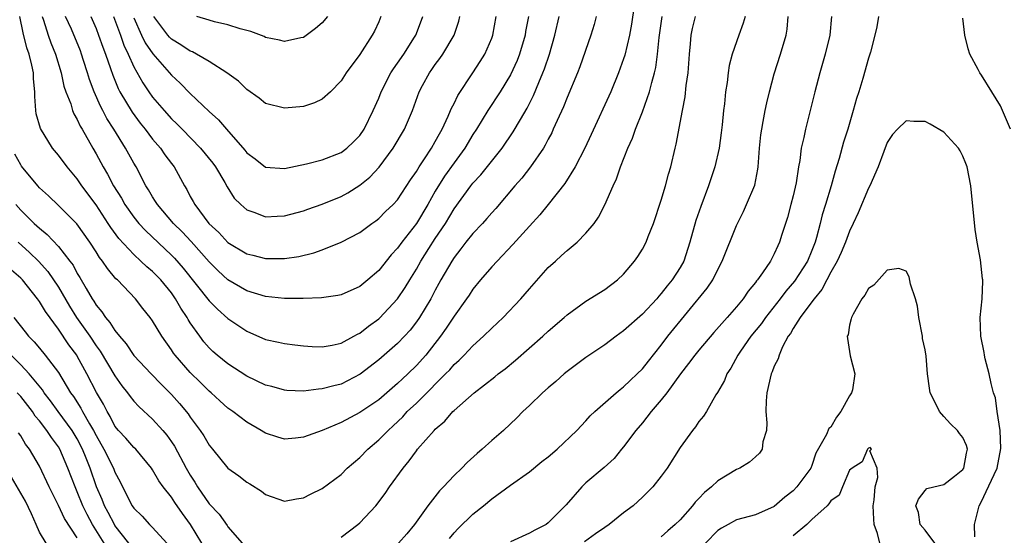
# Model space of a CAD drawing. Units: inches. Extents: x 2637000 to 2639952, y 1485000 to 1488000.
# Drawn here: x 2637237 to 2637341, y 1485138 to 1485193 of the extents above; entities that cross this region are included whole.
import ezdxf

# ---------------------------------------------------------------- set-up
doc = ezdxf.new("R2010")
doc.units = ezdxf.units.IN
doc.header["$MEASUREMENT"] = 0
doc.layers.add('LD26371485_2ft', color=222, linetype='Continuous')

msp = doc.modelspace()

# ---------------------------------------------------------------- linework, layer by layer
at = {"layer": 'LD26371485_2ft'}
for points, elevation in [([(2637302.14, 1485194.14), (2637301.83, 1485192.17), (2637301.63, 1485191), (2637301.12, 1485188.88), (2637301, 1485188.5), (2637300.46, 1485187), (2637299.63, 1485185), (2637297.56, 1485180.44), (2637296.88, 1485179), (2637295.85, 1485177), (2637294.77, 1485175.23), (2637293, 1485173.01), (2637292.1, 1485171.9), (2637291, 1485170.7), (2637289.25, 1485168.75), (2637287.57, 1485167), (2637287, 1485166.38), (2637285.81, 1485165), (2637285, 1485164), (2637284.61, 1485163.39), (2637284.34, 1485163), (2637283, 1485161.15), (2637282.15, 1485159.85), (2637281.56, 1485159), (2637279.99, 1485157), (2637279, 1485155.89), (2637278.09, 1485155), (2637277.52, 1485154.48), (2637277, 1485153.97), (2637275, 1485152.26), (2637273, 1485150.89), (2637271, 1485149.83), (2637269, 1485148.99), (2637267, 1485148.27), (2637266.18, 1485148.18), (2637265, 1485148.08), (2637264.28, 1485148.28), (2637263, 1485148.7), (2637262.81, 1485148.81), (2637262.52, 1485149), (2637261, 1485149.89), (2637259.51, 1485151), (2637259, 1485151.35), (2637258.13, 1485152.13), (2637257.2, 1485153), (2637257, 1485153.17), (2637256.09, 1485154.09), (2637255, 1485155.17), (2637253.39, 1485157), (2637253.22, 1485157.22), (2637253, 1485157.57), (2637251.96, 1485159), (2637251, 1485160.64), (2637250.75, 1485161), (2637249.97, 1485161.97), (2637249.18, 1485163), (2637247.26, 1485165), (2637247.11, 1485165.11), (2637246.2, 1485166.2), (2637245.68, 1485167), (2637245.37, 1485167.37), (2637245, 1485167.99), (2637244.35, 1485169), (2637242.95, 1485170.95), (2637241, 1485172.9), (2637239.93, 1485173.93), (2637239, 1485174.79), (2637238.8, 1485175), (2637237.08, 1485177.08), (2637237, 1485177.21), (2637236.36, 1485178.36)], 9142), ([(2637236.48, 1485173), (2637237, 1485172.42), (2637238.44, 1485171), (2637239, 1485170.48), (2637239.82, 1485169.82), (2637241, 1485168.55), (2637242.21, 1485167), (2637242.55, 1485166.55), (2637243, 1485165.68), (2637243.26, 1485165.26), (2637243.93, 1485164.07), (2637244.57, 1485163), (2637244.75, 1485162.75), (2637245, 1485162.3), (2637245.6, 1485161.6), (2637245.98, 1485161), (2637246.47, 1485160.47), (2637247, 1485159.6), (2637247.49, 1485159), (2637248.19, 1485158.19), (2637249, 1485156.96), (2637250.83, 1485155), (2637251.91, 1485153.91), (2637253, 1485152.83), (2637253.86, 1485151.86), (2637254.76, 1485150.76), (2637255, 1485150.39), (2637256.04, 1485149), (2637256.43, 1485148.43), (2637257, 1485147.44), (2637257.37, 1485147), (2637258.98, 1485145), (2637260.16, 1485144.16), (2637261, 1485143.51), (2637261.33, 1485143.33), (2637262.55, 1485142.55), (2637263, 1485142.19), (2637265, 1485141.48), (2637266.28, 1485141.72), (2637267, 1485141.83), (2637267.77, 1485142.23), (2637269, 1485142.82), (2637271, 1485144.31), (2637271.66, 1485145), (2637273, 1485146.13), (2637273.83, 1485147), (2637275, 1485147.98), (2637275.99, 1485149), (2637276.52, 1485149.48), (2637277.55, 1485150.45), (2637278.04, 1485151), (2637279, 1485151.9), (2637280.56, 1485153.44), (2637281, 1485153.9), (2637282.11, 1485155), (2637282.55, 1485155.45), (2637283, 1485155.99), (2637283.54, 1485156.46), (2637284.08, 1485157), (2637285, 1485157.98), (2637286.14, 1485159), (2637287, 1485159.87), (2637288.21, 1485161), (2637290.1, 1485163), (2637291, 1485164.05), (2637293, 1485166.3), (2637293.76, 1485167), (2637294.42, 1485167.58), (2637295, 1485168.13), (2637296.07, 1485169), (2637297, 1485169.96), (2637297.87, 1485171), (2637298.35, 1485171.65), (2637299.02, 1485172.98), (2637299.89, 1485175), (2637300.26, 1485175.74), (2637300.67, 1485177), (2637301.45, 1485179), (2637301.94, 1485180.06), (2637302.25, 1485181), (2637303, 1485182.86), (2637303.76, 1485185), (2637303.99, 1485185.99), (2637304.29, 1485187), (2637304.42, 1485187.58), (2637304.59, 1485189), (2637304.76, 1485190.76), (2637305.09, 1485193)], 9140), ([(2637298.08, 1485193), (2637297.86, 1485192.14), (2637297.52, 1485191), (2637296.36, 1485187.64), (2637296.11, 1485187), (2637295, 1485184.37), (2637294.62, 1485183.38), (2637293.95, 1485181.95), (2637293.54, 1485181), (2637293.37, 1485180.63), (2637293, 1485179.95), (2637292.68, 1485179.32), (2637292.48, 1485179), (2637291.11, 1485177), (2637290.19, 1485175.81), (2637289.46, 1485175), (2637287.42, 1485172.58), (2637287, 1485172.14), (2637286.48, 1485171.52), (2637286.01, 1485171), (2637285, 1485169.94), (2637284.26, 1485169), (2637283.72, 1485168.28), (2637283, 1485167.39), (2637282.75, 1485167), (2637281.61, 1485165), (2637281.4, 1485164.6), (2637281, 1485163.9), (2637280.52, 1485163), (2637279.32, 1485161), (2637279, 1485160.53), (2637278.33, 1485159.67), (2637277.73, 1485159), (2637277, 1485158.24), (2637275, 1485156.5), (2637273.03, 1485154.97), (2637271, 1485153.93), (2637270.25, 1485153.75), (2637269, 1485153.4), (2637268.61, 1485153.39), (2637267, 1485153.18), (2637265.24, 1485153.24), (2637265, 1485153.26), (2637263.65, 1485153.65), (2637263, 1485153.81), (2637261, 1485154.77), (2637259, 1485156.07), (2637257.86, 1485157), (2637257.4, 1485157.4), (2637257, 1485157.79), (2637256.43, 1485158.43), (2637256, 1485159), (2637255, 1485160.44), (2637254.79, 1485160.78), (2637254.68, 1485161), (2637254, 1485162), (2637253.44, 1485163), (2637253, 1485163.62), (2637251.87, 1485165), (2637251, 1485165.89), (2637250.39, 1485166.39), (2637249.76, 1485167), (2637249, 1485167.69), (2637247.4, 1485169.4), (2637246.56, 1485170.56), (2637246.29, 1485171), (2637245, 1485172.97), (2637243.49, 1485175), (2637243, 1485175.73), (2637241.91, 1485177), (2637241, 1485178.24), (2637240.38, 1485179), (2637239.08, 1485181.08), (2637238.64, 1485182.64), (2637238.61, 1485183), (2637238.49, 1485184.49), (2637238.51, 1485185), (2637238.37, 1485186.37), (2637238.35, 1485187), (2637238.18, 1485187.82), (2637237.89, 1485189), (2637237.66, 1485189.66), (2637237.24, 1485191.24), (2637236.91, 1485193)], 9144), ([(2637239.26, 1485193), (2637239.41, 1485192.59), (2637239.92, 1485191), (2637240.19, 1485190.19), (2637240.69, 1485189), (2637241.3, 1485187), (2637241.59, 1485185.59), (2637241.79, 1485185), (2637242.3, 1485183.7), (2637242.49, 1485183), (2637242.64, 1485182.64), (2637243, 1485182.04), (2637243.32, 1485181.32), (2637243.52, 1485181), (2637244.64, 1485179), (2637245, 1485178.39), (2637245.74, 1485177), (2637246.22, 1485176.22), (2637246.85, 1485175), (2637247.68, 1485173.68), (2637248.06, 1485173), (2637249, 1485171.67), (2637249.54, 1485171), (2637250.24, 1485170.24), (2637253, 1485167.63), (2637253.31, 1485167.31), (2637254.24, 1485166.24), (2637257, 1485162.78), (2637257.88, 1485161.88), (2637259, 1485160.91), (2637261, 1485159.53), (2637263, 1485158.66), (2637264.38, 1485158.38), (2637265, 1485158.23), (2637266.11, 1485158.11), (2637267, 1485158), (2637267.93, 1485157.93), (2637269, 1485157.89), (2637270.06, 1485158.06), (2637271, 1485158.27), (2637272.35, 1485159), (2637272.76, 1485159.24), (2637273, 1485159.34), (2637273.93, 1485160.07), (2637275, 1485160.84), (2637275.08, 1485160.92), (2637277, 1485162.97), (2637277.81, 1485164.19), (2637278.29, 1485165), (2637279, 1485166.14), (2637279.48, 1485167), (2637280.32, 1485168.32), (2637281, 1485169.38), (2637282.09, 1485171), (2637283, 1485172.54), (2637284.78, 1485175), (2637285, 1485175.28), (2637285.83, 1485176.17), (2637288.1, 1485179), (2637289.28, 1485180.72), (2637290.05, 1485182.05), (2637290.76, 1485183.24), (2637291.42, 1485184.58), (2637291.99, 1485185.99), (2637292.43, 1485187), (2637292.59, 1485187.41), (2637293.12, 1485189), (2637293.69, 1485191), (2637294.16, 1485193)], 9146), ([(2637290.9, 1485193), (2637290.6, 1485191.4), (2637290.54, 1485191), (2637289.96, 1485189), (2637289.69, 1485188.31), (2637289, 1485186.8), (2637287.9, 1485185), (2637286.57, 1485183), (2637285.37, 1485181), (2637285, 1485180.44), (2637284.14, 1485179), (2637283, 1485177.45), (2637281.99, 1485176.01), (2637281, 1485174.41), (2637280.2, 1485173), (2637279, 1485170.98), (2637277.44, 1485169), (2637277, 1485168.38), (2637276.33, 1485167.67), (2637275, 1485166), (2637273.83, 1485165), (2637273, 1485164.31), (2637271, 1485163.41), (2637270.67, 1485163.33), (2637268.92, 1485163.08), (2637266.99, 1485163.01), (2637265, 1485163.01), (2637263, 1485163.23), (2637261, 1485163.85), (2637259, 1485165.01), (2637257.96, 1485165.96), (2637257, 1485166.9), (2637255.08, 1485169.08), (2637254.12, 1485170.12), (2637253.22, 1485171), (2637251.5, 1485173), (2637251.32, 1485173.32), (2637251, 1485173.82), (2637250.57, 1485174.57), (2637250.29, 1485175), (2637249.24, 1485177), (2637249, 1485177.39), (2637248.11, 1485179), (2637246.89, 1485181), (2637246.15, 1485182.15), (2637245.72, 1485183), (2637245.46, 1485183.46), (2637244.79, 1485185), (2637244.3, 1485186.3), (2637244.1, 1485187), (2637243.67, 1485188.33), (2637243.45, 1485189), (2637243.33, 1485189.33), (2637242.37, 1485191.63), (2637241.75, 1485193)], 9148), ([(2637244.43, 1485193), (2637245, 1485191.7), (2637245.27, 1485191), (2637245.72, 1485189.72), (2637245.99, 1485189), (2637246.52, 1485187.48), (2637246.76, 1485186.76), (2637247.34, 1485185.34), (2637247.52, 1485185), (2637248.81, 1485182.81), (2637249.67, 1485181.67), (2637250.21, 1485181), (2637251, 1485179.95), (2637251.82, 1485179), (2637252.3, 1485178.3), (2637253, 1485177.35), (2637253.28, 1485177), (2637254.37, 1485175), (2637254.62, 1485174.62), (2637255, 1485173.87), (2637255.31, 1485173.31), (2637255.47, 1485173), (2637256.96, 1485171), (2637258.02, 1485170.02), (2637259, 1485168.97), (2637261, 1485167.77), (2637261.63, 1485167.63), (2637263, 1485167.27), (2637265, 1485167.26), (2637266.52, 1485167.48), (2637268.13, 1485167.87), (2637269, 1485168.2), (2637271, 1485169), (2637273, 1485170.05), (2637274.28, 1485171), (2637274.71, 1485171.29), (2637275, 1485171.53), (2637275.74, 1485172.26), (2637276.52, 1485173), (2637277, 1485173.51), (2637278.38, 1485175.62), (2637279, 1485176.51), (2637279.29, 1485177), (2637279.86, 1485177.86), (2637280.59, 1485179), (2637281, 1485179.69), (2637281.47, 1485180.53), (2637281.74, 1485181), (2637282.38, 1485182.38), (2637282.64, 1485183), (2637282.74, 1485183.26), (2637283, 1485183.76), (2637283.39, 1485184.61), (2637285, 1485187), (2637285.79, 1485188.21), (2637286.27, 1485189), (2637287, 1485190.69), (2637287.11, 1485191), (2637287.46, 1485193)], 9150), ([(2637246.86, 1485193), (2637247.58, 1485191), (2637247.95, 1485189.95), (2637248.41, 1485189), (2637249, 1485187.65), (2637249.95, 1485185.95), (2637250.59, 1485185), (2637251, 1485184.42), (2637252.21, 1485183), (2637253, 1485182.12), (2637253.57, 1485181.57), (2637254.12, 1485181), (2637256.08, 1485179), (2637257.39, 1485177.39), (2637257.68, 1485177), (2637258.65, 1485175.35), (2637258.9, 1485174.9), (2637259.67, 1485173.67), (2637260.35, 1485173), (2637261, 1485172.43), (2637261.84, 1485172.16), (2637263, 1485171.71), (2637264.23, 1485171.77), (2637265, 1485171.79), (2637267, 1485172.34), (2637267.47, 1485172.53), (2637269, 1485173.06), (2637271, 1485173.86), (2637271.74, 1485174.26), (2637273, 1485175.07), (2637274.07, 1485175.93), (2637275.04, 1485176.96), (2637276.55, 1485179), (2637277.75, 1485181), (2637278.6, 1485183), (2637279.3, 1485185), (2637279.65, 1485185.65), (2637280.38, 1485187), (2637280.65, 1485187.35), (2637281, 1485187.88), (2637281.48, 1485188.52), (2637281.81, 1485189), (2637283, 1485191), (2637283.51, 1485192.49), (2637283.63, 1485193)], 9152), ([(2637249, 1485192.84), (2637249.82, 1485191), (2637250.2, 1485190.2), (2637251.02, 1485189.02), (2637253, 1485186.77), (2637253.92, 1485185.92), (2637255, 1485184.82), (2637257, 1485182.91), (2637258.01, 1485182.01), (2637258.86, 1485181), (2637260.79, 1485178.79), (2637261, 1485178.51), (2637261.87, 1485177.87), (2637263, 1485176.98), (2637265, 1485176.84), (2637267.34, 1485177.34), (2637269, 1485177.76), (2637271, 1485178.53), (2637271.63, 1485179), (2637272.34, 1485179.66), (2637273, 1485180.34), (2637273.45, 1485181), (2637274.43, 1485183), (2637275, 1485184.31), (2637275.26, 1485185), (2637276.3, 1485187), (2637276.56, 1485187.44), (2637277, 1485188.03), (2637277.66, 1485189), (2637278.81, 1485190.81), (2637278.93, 1485191), (2637279, 1485191.19), (2637279.67, 1485193)], 9154), ([(2637275.22, 1485193), (2637275, 1485192.44), (2637274.57, 1485191.43), (2637274.32, 1485191), (2637273, 1485188.94), (2637271.55, 1485187), (2637271, 1485186.16), (2637269.88, 1485185), (2637269, 1485184.22), (2637268.17, 1485183.83), (2637267, 1485183.44), (2637265, 1485183.23), (2637263, 1485183.76), (2637262.3, 1485184.3), (2637261, 1485185.22), (2637260.1, 1485186.1), (2637258.89, 1485187), (2637257, 1485188.21), (2637255.67, 1485189), (2637255.23, 1485189.23), (2637255, 1485189.3), (2637253.99, 1485189.99), (2637253, 1485190.59), (2637252.79, 1485190.79), (2637252.62, 1485191), (2637251.14, 1485193)], 9156), ([(2637269.58, 1485193), (2637269, 1485192.32), (2637268.29, 1485191.71), (2637267, 1485190.77), (2637266.73, 1485190.73), (2637265, 1485190.32), (2637264.48, 1485190.48), (2637263, 1485190.77), (2637262.85, 1485190.85), (2637261.41, 1485191.41), (2637260.31, 1485191.69), (2637259, 1485192.12), (2637257.56, 1485192.44), (2637257, 1485192.59), (2637255.7, 1485193)], 9158), ([(2637271, 1485137.64), (2637272.8, 1485139), (2637273, 1485139.17), (2637274.71, 1485141), (2637275.69, 1485142.31), (2637276.16, 1485143), (2637277.59, 1485145), (2637278.23, 1485145.77), (2637279, 1485146.84), (2637279.13, 1485147), (2637280.88, 1485149), (2637281, 1485149.13), (2637282.01, 1485149.99), (2637282.87, 1485151), (2637283, 1485151.12), (2637285.15, 1485153), (2637287.32, 1485154.68), (2637287.7, 1485155), (2637288.44, 1485155.56), (2637289.53, 1485156.47), (2637292.43, 1485159), (2637293, 1485159.53), (2637294.7, 1485161), (2637295, 1485161.28), (2637297, 1485162.73), (2637299, 1485163.97), (2637300.35, 1485165), (2637301, 1485165.6), (2637302.17, 1485167), (2637302.51, 1485167.49), (2637303, 1485168.27), (2637303.38, 1485169), (2637303.6, 1485169.6), (2637304.16, 1485171), (2637305, 1485173.48), (2637305.46, 1485175), (2637305.77, 1485176.23), (2637306.01, 1485177), (2637306.46, 1485179), (2637306.57, 1485179.43), (2637307.24, 1485183), (2637307.54, 1485184.46), (2637307.66, 1485185.66), (2637307.86, 1485187), (2637308, 1485189), (2637308.1, 1485190.1), (2637308.16, 1485191), (2637308.3, 1485191.7), (2637308.62, 1485193)], 9138), ([(2637313.91, 1485193), (2637313.71, 1485192.29), (2637313.23, 1485191), (2637312.54, 1485189), (2637312.22, 1485187.78), (2637312.11, 1485187), (2637311.99, 1485185.99), (2637311.82, 1485185), (2637311.7, 1485183.7), (2637311.61, 1485183), (2637311.47, 1485181.47), (2637311.37, 1485180.63), (2637311.15, 1485179), (2637310.67, 1485177), (2637310.02, 1485175), (2637309.2, 1485172.8), (2637308.68, 1485171.32), (2637308.03, 1485169), (2637307.39, 1485167), (2637307, 1485166.31), (2637306.17, 1485165), (2637305.63, 1485164.37), (2637305, 1485163.55), (2637304.73, 1485163.27), (2637304.52, 1485163), (2637303, 1485161.36), (2637301, 1485159.57), (2637300.2, 1485159), (2637299, 1485158.1), (2637297, 1485156.76), (2637295, 1485155.26), (2637294.68, 1485155), (2637293.8, 1485154.2), (2637293, 1485153.53), (2637292.39, 1485153), (2637291, 1485151.63), (2637290.31, 1485151), (2637289.67, 1485150.33), (2637288.24, 1485149), (2637287, 1485147.94), (2637285.97, 1485147), (2637285.44, 1485146.56), (2637284.4, 1485145.6), (2637283.83, 1485145), (2637283, 1485144.2), (2637281.89, 1485143), (2637281.44, 1485142.56), (2637280.22, 1485141), (2637278.79, 1485139), (2637277.98, 1485138.02), (2637277.1, 1485137)], 9136), ([(2637282.5, 1485137.5), (2637283, 1485138.11), (2637283.42, 1485138.58), (2637285, 1485140.11), (2637286.13, 1485141), (2637287, 1485141.72), (2637289, 1485143.19), (2637291, 1485144.6), (2637292.32, 1485145.68), (2637293, 1485146.2), (2637293.94, 1485147), (2637296.04, 1485149), (2637297, 1485150.03), (2637297.46, 1485150.54), (2637297.95, 1485151), (2637300.22, 1485153), (2637300.64, 1485153.36), (2637301, 1485153.62), (2637301.69, 1485154.31), (2637302.45, 1485155), (2637303, 1485155.56), (2637303.63, 1485156.37), (2637305, 1485158.06), (2637305.71, 1485159), (2637309.88, 1485164.12), (2637310.46, 1485165), (2637311, 1485166.1), (2637311.47, 1485167), (2637313, 1485170.77), (2637313.73, 1485172.27), (2637314.06, 1485173), (2637314.92, 1485175.08), (2637315.25, 1485176.75), (2637315.28, 1485177), (2637315.44, 1485179), (2637315.58, 1485180.42), (2637315.66, 1485181), (2637315.83, 1485181.83), (2637316.03, 1485183), (2637316.2, 1485183.8), (2637316.5, 1485185), (2637317, 1485186.88), (2637317.67, 1485189), (2637318.25, 1485191), (2637318.36, 1485191.64), (2637318.48, 1485193)], 9134), ([(2637323.07, 1485193), (2637322.9, 1485191), (2637322.4, 1485189), (2637321.82, 1485187), (2637321.3, 1485185), (2637320.82, 1485183), (2637320.31, 1485181), (2637320.14, 1485180.14), (2637319.86, 1485179), (2637319.7, 1485177.7), (2637319.56, 1485177), (2637319.31, 1485175.31), (2637319, 1485173.93), (2637318.77, 1485173), (2637318.39, 1485171.61), (2637317.81, 1485169.81), (2637317.57, 1485169), (2637317.38, 1485168.62), (2637317, 1485167.75), (2637316.6, 1485167), (2637315.75, 1485165.75), (2637315.2, 1485165), (2637315.1, 1485164.9), (2637315, 1485164.73), (2637314.21, 1485163.79), (2637313.7, 1485163), (2637313, 1485162.15), (2637312.01, 1485161), (2637310.59, 1485159.41), (2637309, 1485157.54), (2637308.57, 1485157), (2637307.9, 1485156.1), (2637307.05, 1485155), (2637305.58, 1485153), (2637305, 1485152.25), (2637303.92, 1485151), (2637303, 1485149.82), (2637302.3, 1485149), (2637301, 1485147.25), (2637300.78, 1485147), (2637299.99, 1485146.01), (2637298.94, 1485145.06), (2637297, 1485143.41), (2637296.56, 1485143), (2637294.91, 1485141.09), (2637293, 1485139.16), (2637292.77, 1485139), (2637291.59, 1485138.41), (2637291, 1485138.07), (2637289, 1485137.16)], 9132), ([(2637328.07, 1485193), (2637327.88, 1485191.88), (2637327.69, 1485191), (2637327.2, 1485189.2), (2637327, 1485188.56), (2637326.4, 1485186.4), (2637325.97, 1485185), (2637325.73, 1485184.27), (2637325.37, 1485183), (2637324.79, 1485181), (2637324.36, 1485179.64), (2637323.88, 1485177.88), (2637323.46, 1485176.54), (2637323.02, 1485175), (2637322.43, 1485173), (2637322.09, 1485171.91), (2637321.88, 1485171), (2637321.49, 1485169.49), (2637321.34, 1485169), (2637321, 1485168.13), (2637320.52, 1485167), (2637319.15, 1485164.85), (2637318.21, 1485163.79), (2637317.63, 1485163), (2637316.05, 1485161), (2637315.63, 1485160.37), (2637314.52, 1485159), (2637313.41, 1485157.41), (2637313.13, 1485157), (2637312.4, 1485155.6), (2637311.95, 1485155), (2637311.7, 1485154.3), (2637310.96, 1485153.04), (2637310.79, 1485152.79), (2637309.81, 1485151), (2637309.5, 1485150.5), (2637309, 1485149.94), (2637308.63, 1485149.37), (2637308.33, 1485149), (2637307, 1485147.2), (2637305.63, 1485145), (2637305, 1485144.15), (2637304.12, 1485143), (2637303, 1485141.91), (2637302, 1485141), (2637301, 1485140.24), (2637299.47, 1485139), (2637299, 1485138.69), (2637298.01, 1485137.99), (2637296.86, 1485137.14)], 9130), ([(2637342.06, 1485181), (2637341.22, 1485183), (2637341, 1485183.48), (2637340.09, 1485185), (2637339, 1485186.75), (2637338.82, 1485187), (2637338.65, 1485187.35), (2637337.76, 1485189), (2637337.57, 1485189.57), (2637337.24, 1485191), (2637337, 1485192.82)], 9130), ([(2637338.3, 1485137.7), (2637338.25, 1485139), (2637338.75, 1485141), (2637339, 1485141.45), (2637339.51, 1485142.49), (2637340.33, 1485144.33), (2637340.66, 1485145), (2637341.06, 1485147.06), (2637340.98, 1485148.98), (2637340.67, 1485151), (2637340.47, 1485152.47), (2637340.28, 1485153), (2637340.03, 1485153.97), (2637339.8, 1485155), (2637339.38, 1485156.62), (2637339.3, 1485157), (2637339.28, 1485157.28), (2637338.92, 1485159), (2637338.86, 1485161), (2637339.08, 1485163), (2637339.14, 1485164.86), (2637339.14, 1485165), (2637339.11, 1485165.11), (2637338.88, 1485167.12), (2637338.54, 1485169), (2637338.34, 1485170.34), (2637337.86, 1485175), (2637337.46, 1485177), (2637337.35, 1485177.35), (2637337, 1485178.13), (2637336.72, 1485178.72), (2637336.54, 1485179), (2637335, 1485180.68), (2637333.55, 1485181.55), (2637333, 1485181.84), (2637331.82, 1485181.82), (2637331, 1485181.9), (2637330.07, 1485181), (2637329.55, 1485180.45), (2637329, 1485179.59), (2637328.63, 1485178.63), (2637328.03, 1485177), (2637327.14, 1485175), (2637327, 1485174.74), (2637325.89, 1485172.11), (2637325.39, 1485171), (2637325, 1485170.17), (2637324.57, 1485169), (2637324.11, 1485167.89), (2637323.69, 1485167), (2637323, 1485165.81), (2637322.57, 1485165), (2637322.04, 1485163.96), (2637321.23, 1485163), (2637321, 1485162.66), (2637319.76, 1485161), (2637319, 1485159.82), (2637318.71, 1485159.29), (2637318.48, 1485159), (2637317.87, 1485157.87), (2637317.51, 1485157), (2637317.41, 1485156.59), (2637317, 1485155.84), (2637316.78, 1485155.22), (2637316.68, 1485155), (2637316.2, 1485153), (2637316.13, 1485152.13), (2637316.09, 1485151), (2637316.21, 1485149.79), (2637316.17, 1485149), (2637315.8, 1485147.8), (2637315.7, 1485147), (2637315.42, 1485146.58), (2637315, 1485146.19), (2637314.36, 1485145.64), (2637313.34, 1485145), (2637313, 1485144.83), (2637311, 1485143.64), (2637310.34, 1485143), (2637309.59, 1485142.41), (2637309, 1485141.77), (2637308.61, 1485141.39), (2637308.31, 1485141), (2637307, 1485139.5), (2637306.49, 1485139), (2637305.68, 1485138.32), (2637305, 1485137.7)], 9128), ([(2637236.71, 1485169), (2637237.92, 1485167.92), (2637238.89, 1485167), (2637239.88, 1485165.88), (2637241, 1485164.21), (2637242.19, 1485162.19), (2637242.92, 1485161), (2637244.33, 1485159), (2637245, 1485158), (2637245.43, 1485157.43), (2637247, 1485154.8), (2637247.74, 1485153.74), (2637248.34, 1485153), (2637248.61, 1485152.61), (2637249, 1485152.11), (2637249.53, 1485151.53), (2637251, 1485150.19), (2637252.07, 1485149), (2637252.5, 1485148.5), (2637253, 1485147.8), (2637253.32, 1485147.32), (2637254.57, 1485145), (2637255, 1485144.25), (2637255.49, 1485143.49), (2637255.78, 1485143), (2637257, 1485141.2), (2637258.08, 1485140.08), (2637258.91, 1485138.91), (2637259, 1485138.76), (2637260.49, 1485137)], 9138), ([(2637334.04, 1485137), (2637333, 1485138.41), (2637332.49, 1485139), (2637332.3, 1485140.29), (2637332.03, 1485141), (2637332.3, 1485141.7), (2637333, 1485142.62), (2637333.19, 1485142.81), (2637333.92, 1485143), (2637335, 1485143.25), (2637336.12, 1485144.12), (2637337, 1485144.83), (2637337.11, 1485145), (2637337.41, 1485146.59), (2637337.51, 1485147), (2637337.4, 1485147.4), (2637337, 1485148.26), (2637336.66, 1485148.66), (2637336.44, 1485149), (2637335.7, 1485149.7), (2637335, 1485150.46), (2637334.53, 1485151), (2637334.04, 1485152.04), (2637333.55, 1485153), (2637333.48, 1485153.48), (2637333.28, 1485155), (2637333.12, 1485156.88), (2637333, 1485157.58), (2637332.75, 1485158.75), (2637332.73, 1485159), (2637332.36, 1485161), (2637332.21, 1485162.21), (2637331.99, 1485163), (2637331.47, 1485164.53), (2637331.31, 1485165.31), (2637331, 1485165.92), (2637330.21, 1485166.21), (2637329, 1485166.02), (2637327.57, 1485164.43), (2637327, 1485164.09), (2637326.61, 1485163.39), (2637326.28, 1485163), (2637325.37, 1485161.37), (2637325.18, 1485161), (2637325.16, 1485160.84), (2637325, 1485160.18), (2637324.83, 1485159.17), (2637324.75, 1485159), (2637324.76, 1485158.76), (2637325.07, 1485156.93), (2637325.55, 1485155), (2637325.3, 1485153.3), (2637325.2, 1485153), (2637325, 1485152.67), (2637324.08, 1485151), (2637323.59, 1485150.41), (2637323, 1485149.35), (2637322.8, 1485149.2), (2637322.55, 1485148.55), (2637321.42, 1485146.58), (2637321, 1485145.28), (2637320.88, 1485145), (2637319.4, 1485143), (2637319, 1485142.59), (2637318.11, 1485141.89), (2637317, 1485140.9), (2637315, 1485140.02), (2637313, 1485139.51), (2637312.09, 1485139), (2637311.38, 1485138.62), (2637311, 1485138.36), (2637309.7, 1485137)], 9126), ([(2637256.23, 1485137), (2637255.02, 1485139), (2637254.16, 1485140.16), (2637253.35, 1485141.35), (2637253, 1485141.92), (2637252.13, 1485143), (2637251.65, 1485143.65), (2637251, 1485144.82), (2637250.88, 1485145), (2637249.21, 1485147), (2637249, 1485147.19), (2637248.16, 1485148.16), (2637247.38, 1485149), (2637247, 1485149.46), (2637246.49, 1485150.49), (2637246.17, 1485151), (2637245.78, 1485151.78), (2637245.03, 1485153.03), (2637244.02, 1485155), (2637243, 1485156.9), (2637242.94, 1485157), (2637242.1, 1485158.1), (2637241, 1485159.76), (2637239.62, 1485161.62), (2637239, 1485162.69), (2637238.77, 1485163), (2637237.18, 1485165), (2637237, 1485165.19), (2637236.02, 1485166.02)], 9136), ([(2637236.25, 1485161), (2637237.46, 1485159.46), (2637237.83, 1485159), (2637238.42, 1485158.42), (2637239, 1485157.73), (2637239.59, 1485157), (2637241, 1485155.15), (2637242.28, 1485153), (2637242.59, 1485152.59), (2637243.38, 1485151.38), (2637243.56, 1485151), (2637244.29, 1485149.71), (2637244.72, 1485149), (2637245, 1485148.45), (2637245.83, 1485147), (2637246.84, 1485145), (2637247, 1485144.56), (2637247.55, 1485143.55), (2637247.81, 1485143), (2637248.81, 1485141), (2637249, 1485140.72), (2637249.88, 1485139.88), (2637250.68, 1485139), (2637251, 1485138.67), (2637252.51, 1485137)], 9134), ([(2637248.46, 1485137), (2637247, 1485138.9), (2637246.94, 1485139), (2637246.29, 1485140.29), (2637245.89, 1485141), (2637245.65, 1485141.65), (2637245.05, 1485143), (2637244.36, 1485145), (2637243.96, 1485146.04), (2637243.56, 1485147), (2637243, 1485148.1), (2637242.46, 1485149), (2637240.98, 1485151), (2637240.15, 1485152.15), (2637239.5, 1485153), (2637239.31, 1485153.31), (2637237.9, 1485155), (2637237, 1485155.96), (2637235.97, 1485157)], 9132), ([(2637245.86, 1485137), (2637244.63, 1485139), (2637244.05, 1485140.05), (2637243.59, 1485141), (2637243, 1485142.46), (2637242.76, 1485143), (2637242.01, 1485145), (2637241.16, 1485147), (2637241, 1485147.27), (2637240.25, 1485148.25), (2637239.78, 1485149), (2637239, 1485150), (2637238.53, 1485150.53), (2637238.23, 1485151), (2637237, 1485152.59), (2637236.63, 1485153)], 9130), ([(2637243, 1485137.58), (2637241.63, 1485139.63), (2637241, 1485141.01), (2637240.01, 1485143), (2637239, 1485145.19), (2637237.94, 1485147), (2637237.52, 1485147.52), (2637237, 1485148.43), (2637236.75, 1485148.75)], 9128), ([(2637328.22, 1485137), (2637327.97, 1485138.03), (2637327.6, 1485139), (2637327.56, 1485139.56), (2637327.51, 1485141), (2637327.61, 1485141.61), (2637327.7, 1485143), (2637328, 1485144), (2637327.92, 1485145), (2637327.16, 1485146.84), (2637327.33, 1485147), (2637327.19, 1485147.19), (2637327, 1485147.12), (2637326.9, 1485147), (2637326.33, 1485145.67), (2637325.25, 1485145), (2637325, 1485144.78), (2637324.23, 1485143), (2637323.9, 1485142.1), (2637323, 1485141.5), (2637322.8, 1485141.2), (2637322.6, 1485141), (2637321, 1485139.54), (2637320.44, 1485139), (2637319, 1485137.8)], 9124), ([(2637239.69, 1485137), (2637239, 1485138.2), (2637238.64, 1485139), (2637238.15, 1485140.15), (2637237.49, 1485141.49), (2637236.03, 1485144.03)], 9126)]:
    msp.add_lwpolyline(points, dxfattribs=dict(at, elevation=elevation))

doc.saveas('drawing.dxf')
